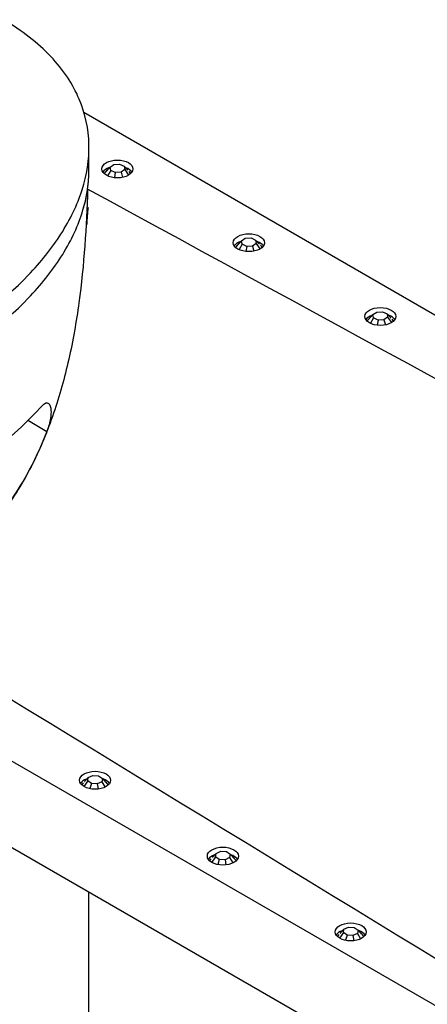
# Model space of a CAD drawing. Units: inches. Extents: x -388 to -43, y -59 to 604.
# Drawn here: x -175 to -146, y 106 to 176 of the extents above; entities that cross this region are included whole.
import ezdxf

# ---------------------------------------------------------------- set-up
doc = ezdxf.new("R2010")
doc.units = ezdxf.units.IN
for name, color, linetype in [('806012_R111', 7, 'Continuous'), ('832004', 7, 'Continuous'), ('835001', 7, 'Continuous'), ('836002', 7, 'Continuous'), ('Default', 7, 'Continuous')]:
    doc.layers.add(name, color=color, linetype=linetype)

# ---------------------------------------------------------------- blocks, each defined once
blk = doc.blocks.new('SE3')
at = {"layer": '806012_R111', "color": 7, "linetype": 'Continuous', "ltscale": 25.4}
for p, q in [((-174.579, 147.843), (-173.258, 147.081)), ((-170.28, 83.955), (-170.28, 114.397))]:
    blk.add_line(p, q, dxfattribs=at)
for centre, radius, start, end in [((-158.862, 161.355), 11.589, 172.004, 178.02497), ((-200.525, 174.153), 36.92, 283.26111, 316.73889)]:
    blk.add_arc(centre, radius, start, end, dxfattribs=at)
for points, knots in [([(-221.622, 148.529), (-220.28, 147.755), (-218.784, 147.114), (-215.513, 146.075), (-213.722, 145.681), (-210.095, 145.164), (-208.215, 145.033), (-204.454, 145.001), (-202.597, 145.098), (-198.921, 145.485), (-197.09, 145.779), (-193.581, 146.522), (-191.89, 146.971), (-188.627, 148.01), (-187.044, 148.606), (-184.053, 149.912), (-182.648, 150.619), (-178.693, 152.901), (-176.387, 154.652), (-173.692, 157.463), (-172.913, 158.436), (-171.619, 160.462), (-171.108, 161.519), (-170.591, 163.14), (-170.458, 163.705), (-170.376, 164.273)], [0, 0, 0, 0, 0.0625, 0.0625, 0.125, 0.125, 0.1875, 0.1875, 0.25, 0.25, 0.3125, 0.3125, 0.375, 0.375, 0.4375, 0.4375, 0.5, 0.5, 0.625, 0.625, 0.6875, 0.6875, 0.75, 0.75, 0.7830486, 0.7830486, 0.7830486, 0.7830486]), ([(-173.638, 148.851), (-173.566, 148.936), (-173.497, 149.001), (-173.364, 149.089), (-173.302, 149.11), (-173.19, 149.105), (-173.14, 149.078), (-173.059, 148.977), (-173.026, 148.901), (-172.983, 148.708), (-172.972, 148.588), (-172.974, 148.32), (-172.986, 148.169), (-173.032, 147.859), (-173.065, 147.697), (-173.15, 147.382), (-173.201, 147.226), (-173.258, 147.081)], [0, 0, 0, 0, 0.125, 0.125, 0.25, 0.25, 0.375, 0.375, 0.5, 0.5, 0.625, 0.625, 0.75, 0.75, 0.875, 0.875, 1, 1, 1, 1]), ([(-173.258, 147.081), (-174.137, 144.861), (-175.231, 142.863), (-177.961, 139.372), (-179.531, 137.968), (-183.08, 135.915), (-184.989, 135.311), (-187.084, 135.112), (-187.198, 135.102), (-187.313, 135.094)], [0, 0, 0, 0, 0.25, 0.25, 0.5, 0.5, 0.75, 0.75, 0.7644713, 0.7644713, 0.7644713, 0.7644713])]:
    blk.add_open_spline(points, degree=3, knots=knots, dxfattribs=at)
at = {"layer": '832004', "color": 7, "linetype": 'Continuous', "ltscale": 25.4}
blk.add_line((-170.28, 165.605), (-170.28, 167.238), dxfattribs=at)
for points, knots in [([(-221.622, 150.162), (-220.28, 149.388), (-218.784, 148.747), (-215.513, 147.708), (-213.722, 147.314), (-210.095, 146.797), (-208.215, 146.666), (-204.454, 146.634), (-202.597, 146.731), (-198.921, 147.118), (-197.09, 147.412), (-193.581, 148.155), (-191.89, 148.604), (-188.627, 149.643), (-187.044, 150.239), (-184.053, 151.545), (-182.648, 152.252), (-178.693, 154.534), (-176.387, 156.285), (-173.692, 159.096), (-172.913, 160.069), (-171.619, 162.095), (-171.108, 163.152), (-170.431, 165.273), (-170.258, 166.347), (-170.307, 168.525), (-170.53, 169.605), (-171.418, 171.704), (-172.097, 172.738), (-173.893, 174.633), (-175.025, 175.516), (-176.367, 176.29)], [0, 0, 0, 0, 0.0625, 0.0625, 0.125, 0.125, 0.1875, 0.1875, 0.25, 0.25, 0.3125, 0.3125, 0.375, 0.375, 0.4375, 0.4375, 0.5, 0.5, 0.625, 0.625, 0.6875, 0.6875, 0.75, 0.75, 0.8125, 0.8125, 0.875, 0.875, 0.9375, 0.9375, 1, 1, 1, 1]), ([(-221.622, 148.529), (-220.28, 147.755), (-218.784, 147.114), (-215.513, 146.075), (-213.722, 145.681), (-210.095, 145.164), (-208.215, 145.033), (-204.454, 145.001), (-202.597, 145.098), (-198.921, 145.485), (-197.09, 145.779), (-193.581, 146.522), (-191.89, 146.971), (-188.627, 148.01), (-187.044, 148.606), (-184.053, 149.912), (-182.648, 150.619), (-178.693, 152.901), (-176.387, 154.652), (-173.692, 157.463), (-172.913, 158.436), (-171.619, 160.462), (-171.108, 161.519), (-170.452, 163.576), (-170.28, 164.584), (-170.28, 165.605)], [0, 0, 0, 0, 0.0625, 0.0625, 0.125, 0.125, 0.1875, 0.1875, 0.25, 0.25, 0.3125, 0.3125, 0.375, 0.375, 0.4375, 0.4375, 0.5, 0.5, 0.625, 0.625, 0.6875, 0.6875, 0.75, 0.75, 0.808706, 0.808706, 0.808706, 0.808706])]:
    blk.add_open_spline(points, degree=3, knots=knots, dxfattribs=at)
at = {"layer": '835001', "color": 7, "linetype": 'Continuous', "ltscale": 25.4}
for p, q in [((-168.786, 165.829), (-169.177, 165.406)), ((-168.953, 165.648), (-169.041, 165.567)), ((-168.743, 165.591), (-168.963, 165.222)), ((-168.786, 165.829), (-168.524, 166.014)), ((-168.743, 165.591), (-168.786, 165.829)), ((-168.422, 165.44), (-168.743, 165.591)), ((-168.524, 166.014), (-168.112, 166.039)), ((-168.112, 166.039), (-167.791, 165.888)), ((-167.748, 165.65), (-168.01, 165.464)), ((-167.791, 165.888), (-167.748, 165.65)), ((-167.791, 165.888), (-167.528, 165.612)), ((-167.748, 165.65), (-167.478, 165.265)), ((-167.534, 165.607), (-167.528, 165.612)), ((-168.422, 165.44), (-168.479, 165.087)), ((-168.01, 165.464), (-168.422, 165.44)), ((-168.01, 165.464), (-167.908, 165.101)), ((-159.464, 160.596), (-159.203, 160.781)), ((-159.203, 160.781), (-158.791, 160.806)), ((-158.791, 160.806), (-158.469, 160.655)), ((-159.464, 160.596), (-159.856, 160.173)), ((-159.631, 160.416), (-159.72, 160.334)), ((-159.422, 160.358), (-159.642, 159.989)), ((-159.422, 160.358), (-159.464, 160.596)), ((-159.1, 160.207), (-159.422, 160.358)), ((-159.1, 160.207), (-159.158, 159.855)), ((-158.688, 160.232), (-159.1, 160.207)), ((-158.427, 160.417), (-158.688, 160.232)), ((-158.688, 160.232), (-158.587, 159.868)), ((-158.469, 160.655), (-158.427, 160.417)), ((-158.469, 160.655), (-158.207, 160.38)), ((-158.427, 160.417), (-158.156, 160.032)), ((-158.212, 160.374), (-158.207, 160.38)), ((-150.143, 155.363), (-150.534, 154.941)), ((-150.31, 155.183), (-150.398, 155.101)), ((-150.1, 155.125), (-150.32, 154.757)), ((-150.143, 155.363), (-149.881, 155.549)), ((-150.1, 155.125), (-150.143, 155.363)), ((-149.779, 154.974), (-150.1, 155.125)), ((-149.881, 155.549), (-149.469, 155.573)), ((-149.469, 155.573), (-149.148, 155.422)), ((-149.106, 155.184), (-149.367, 154.999)), ((-149.148, 155.422), (-149.106, 155.184)), ((-149.148, 155.422), (-148.886, 155.147)), ((-149.106, 155.184), (-148.835, 154.8)), ((-148.891, 155.141), (-148.886, 155.147)), ((-149.779, 154.974), (-149.836, 154.622)), ((-149.367, 154.999), (-149.779, 154.974)), ((-149.367, 154.999), (-149.265, 154.635)), ((-170.37, 122.278), (-170.643, 121.888)), ((-170.327, 122.515), (-170.589, 122.24)), ((-170.37, 122.278), (-170.327, 122.515)), ((-170.108, 122.092), (-170.37, 122.278)), ((-170.327, 122.515), (-170.006, 122.666)), ((-170.006, 122.666), (-169.594, 122.642)), ((-169.594, 122.642), (-169.332, 122.456)), ((-169.332, 122.456), (-169.375, 122.218)), ((-169.332, 122.456), (-168.941, 122.034)), ((-169.077, 122.194), (-169.165, 122.276)), ((-170.589, 122.24), (-170.584, 122.235)), ((-170.108, 122.092), (-170.209, 121.731)), ((-169.696, 122.067), (-170.108, 122.092)), ((-169.375, 122.218), (-169.696, 122.067)), ((-169.696, 122.067), (-169.639, 121.716)), ((-169.375, 122.218), (-169.154, 121.848)), ((-161.306, 116.896), (-161.58, 116.506)), ((-161.264, 117.134), (-161.526, 116.858)), ((-161.526, 116.858), (-161.521, 116.853)), ((-161.306, 116.896), (-161.264, 117.134)), ((-161.045, 116.71), (-161.306, 116.896)), ((-161.264, 117.134), (-160.942, 117.285)), ((-161.045, 116.71), (-161.145, 116.35)), ((-160.633, 116.686), (-161.045, 116.71)), ((-160.942, 117.285), (-160.53, 117.26)), ((-160.312, 116.837), (-160.633, 116.686)), ((-160.633, 116.686), (-160.576, 116.334)), ((-160.53, 117.26), (-160.269, 117.074)), ((-160.269, 117.074), (-160.312, 116.837)), ((-160.312, 116.837), (-160.091, 116.467)), ((-160.269, 117.074), (-159.877, 116.652)), ((-160.014, 116.813), (-160.102, 116.894)), ((-152.2, 111.752), (-151.879, 111.903)), ((-151.879, 111.903), (-151.467, 111.878)), ((-151.467, 111.878), (-151.206, 111.693)), ((-152.243, 111.514), (-152.517, 111.125)), ((-152.2, 111.752), (-152.463, 111.477)), ((-152.463, 111.477), (-152.457, 111.471)), ((-152.243, 111.514), (-152.2, 111.752)), ((-151.982, 111.329), (-152.243, 111.514)), ((-151.982, 111.329), (-152.082, 110.968)), ((-151.57, 111.304), (-151.982, 111.329)), ((-151.248, 111.455), (-151.57, 111.304)), ((-151.57, 111.304), (-151.512, 110.952)), ((-151.206, 111.693), (-151.248, 111.455)), ((-151.248, 111.455), (-151.027, 111.085)), ((-151.206, 111.693), (-150.814, 111.27)), ((-150.95, 111.431), (-151.038, 111.512))]:
    blk.add_line(p, q, dxfattribs=at)
for centre, radius, start, end in [((-168.544, 165), 0.752, 131.38902, 147.34737), ((-167.668, 165.252), 0.35, 19.32249, 47.47417), ((-159.223, 159.768), 0.752, 131.38902, 147.34737), ((-158.346, 160.02), 0.35, 19.32249, 47.47417), ((-149.901, 154.535), 0.752, 131.38902, 147.34737), ((-149.025, 154.787), 0.35, 19.32249, 47.47417), ((-170.45, 121.88), 0.35, 132.52583, 162.41881), ((-169.574, 121.628), 0.752, 32.65263, 48.61222), ((-161.387, 116.498), 0.35, 132.52583, 162.41881), ((-160.51, 116.246), 0.752, 32.65263, 48.61222), ((-152.324, 111.117), 0.35, 132.52583, 162.41881), ((-151.447, 110.865), 0.752, 32.65263, 48.61222)]:
    blk.add_arc(centre, radius, start, end, dxfattribs=at)
at = {"layer": '836002', "color": 7, "linetype": 'Continuous', "ltscale": 25.4}
for p, q in [((-170.652, 169.725), (-64.856, 108.644)), ((-214.056, 145.794), (-107.283, 84.149)), ((-204.278, 134.025), (-103.04, 75.575))]:
    blk.add_line(p, q, dxfattribs=at)
for centre, major_axis in [((-168.267, 165.698), (1.1, 0)), ((-158.946, 160.466), (1.1, 0)), ((-149.624, 155.233), (1.1, 0)), ((-169.851, 122.326), (-1.1, 0)), ((-160.788, 116.944), (-1.1, 0)), ((-151.724, 111.563), (-1.1, 0))]:
    blk.add_ellipse(centre, major_axis=major_axis, ratio=0.57735, dxfattribs=at)
for centre, major_axis, ratio, start_param, end_param in [((-198.994, 161.593), (-28.543, -5.739), 0.544888, 2.950433, 3.032464), ((-168.267, 165.249), (-1.1, 0), 0.57735, 5.259334, 5.921818), ((-168.267, 165.249), (-1.1, 0), 0.57735, 3.50296, 4.136539), ((-158.946, 160.017), (-1.1, 0), 0.57735, 5.259334, 5.921818), ((-158.946, 160.017), (-1.1, 0), 0.57735, 3.50296, 4.136539), ((-149.624, 154.784), (-1.1, 0), 0.57735, 5.259334, 5.921818), ((-149.624, 154.784), (-1.1, 0), 0.57735, 3.50296, 4.136539), ((-169.851, 121.877), (1.1, 0), 0.57735, 2.145851, 2.780226), ((-169.851, 121.877), (1.1, 0), 0.57735, 0.361367, 1.029335), ((-160.788, 116.495), (1.1, 0), 0.57735, 2.145851, 2.780226), ((-160.788, 116.495), (1.1, 0), 0.57735, 0.361367, 1.029335), ((-151.724, 111.114), (1.1, 0), 0.57735, 2.145851, 2.780226), ((-151.724, 111.114), (1.1, 0), 0.57735, 0.361367, 1.029335)]:
    blk.add_ellipse(centre, major_axis=major_axis, ratio=ratio, start_param=start_param, end_param=end_param, dxfattribs=at)
blk.add_open_spline([(-170.377, 164.273), (-170.458, 161.6), (-170.625, 158.905), (-171.18, 154.86), (-171.419, 153.504), (-172.011, 150.882), (-172.366, 149.606), (-173.215, 147.128), (-173.716, 145.915), (-174.851, 143.654), (-175.485, 142.599), (-176.9, 140.648), (-177.69, 139.743), (-179.4, 138.155), (-180.307, 137.479), (-182.225, 136.361), (-183.249, 135.916), (-185.273, 135.313), (-186.266, 135.136), (-187.273, 135.067)], degree=3, knots=[0, 0, 0, 0, 0.125, 0.125, 0.1875, 0.1875, 0.25, 0.25, 0.3125, 0.3125, 0.375, 0.375, 0.4375, 0.4375, 0.5, 0.5, 0.5625, 0.5625, 0.6209827, 0.6209827, 0.6209827, 0.6209827], dxfattribs=at)
for points in [[(-66.607, 107.633), (-101.192, 126.516), (-135.781, 145.396), (-170.377, 164.273)], [(-203.636, 145.071), (-170.94, 125.097), (-138.238, 105.127), (-105.532, 85.16)]]:
    blk.add_open_spline(points, degree=3, dxfattribs=at)

msp = doc.modelspace()

# ---------------------------------------------------------------- block references
at = {"layer": 'Default'}
msp.add_blockref('SE3', (0, 0), dxfattribs=at)

doc.saveas('drawing.dxf')
